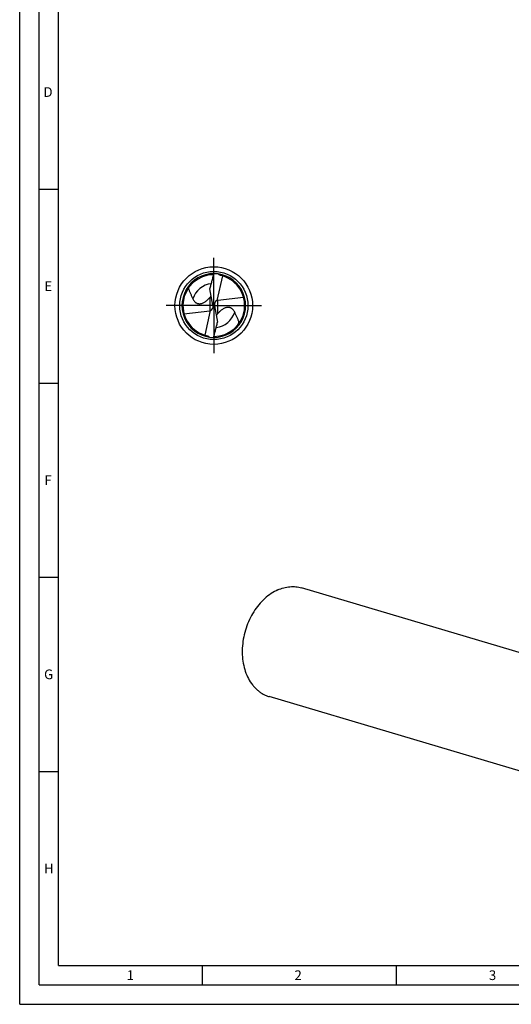
# Model space of a CAD drawing. Units: millimetres. Extents: x 0 to 594, y 0 to 420.
# Drawn here: x 0 to 127, y 0 to 254 of the extents above; entities that cross this region are included whole.
import ezdxf

# ---------------------------------------------------------------- set-up
doc = ezdxf.new("R2010")
doc.units = ezdxf.units.MM
doc.header["$LTSCALE"] = 32.67
doc.linetypes.add('CENTER', pattern=[0.6, 0.375, -0.075, 0.075, -0.075])
for name, color, linetype in [('607767900-000-00-ED1_FORMAT', 7, 'CONTINUOUS'), ('607925064-000_AXIS', 7, 'CONTINUOUS'), ('607925064-000_CL', 7, 'CONTINUOUS')]:
    doc.layers.add(name, color=color, linetype=linetype)
doc.styles.get("Standard").update_dxf_attribs({"font": 'TXT.SHX', "width": 0.7})

msp = doc.modelspace()

# ---------------------------------------------------------------- linework, layer by layer
at = {"layer": '607767900-000-00-ED1_FORMAT', "color": 3, "linetype": 'CONTINUOUS'}
for p, q in [((0, 0), (0, 420)), ((5, 5), (5, 415)), ((5, 210), (10, 210)), ((5, 160), (10, 160)), ((5, 110), (10, 110)), ((5, 60), (10, 60)), ((47, 10), (47, 5)), ((97, 10), (97, 5)), ((5, 5), (589, 5)), ((0, 0), (594, 0))]:
    msp.add_line(p, q, dxfattribs=at)
at = {"layer": '607767900-000-00-ED1_FORMAT', "color": 7, "linetype": 'CONTINUOUS'}
for q in [(10, 410), (584, 10)]:
    msp.add_line((10, 10), q, dxfattribs=at)
at = {"layer": '607925064-000_AXIS', "color": 1, "linetype": 'CENTER'}
for q in [(50, 193), (37, 180), (50, 167), (63, 180)]:
    msp.add_line((50, 180), q, dxfattribs=at)
at = {"layer": '607925064-000_CL', "color": 7, "linetype": 'CONTINUOUS'}
for p, q in [((52.2599, 187.6262), (50.8061, 181.2822)), ((49.7898, 180.1056), (49.022, 184.314)), ((49.7907, 180.1002), (50.2093, 179.8998)), ((57.674, 182.092), (51.0218, 181.3304)), ((42.326, 177.908), (48.9782, 178.6696)), ((47.7401, 172.3738), (49.1939, 178.7178)), ((50.2102, 179.8944), (50.978, 175.686)), ((144.7267, 85.8233), (72.616, 107.2696)), ((136.3934, 57.8037), (64.2827, 79.2501))]:
    msp.add_line(p, q, dxfattribs=at)
at = {"layer": '607925064-000_CL', "color": 9, "linetype": 'CONTINUOUS'}
for p, q in [((48.9782, 182.0607), (48.9782, 178.6696)), ((51.0218, 177.9393), (51.0218, 181.3304))]:
    msp.add_line(p, q, dxfattribs=at)
at = {"layer": '607925064-000_CL', "color": 7, "linetype": 'CONTINUOUS'}
msp.add_circle((50, 180), 10, dxfattribs=at)
at = {"layer": '607925064-000_CL', "color": 9, "linetype": 'CONTINUOUS'}
msp.add_circle((50, 180), 8.7858, dxfattribs=at)
at = {"layer": '607925064-000_CL', "color": 7, "linetype": 'CONTINUOUS'}
for centre, radius, start, end in [((50, 180), 8.2, 89.999986, 270), ((50, 180), 7.954, 90.380419, 257.519053), ((50, 180), 8.2, 269.999986, 90), ((52.1098, 188.8137), 1.1529, 217.456297, 218.987797), ((50, 180), 7.954, 73.493397, 77.519053), ((50, 180), 7.954, 270.380204, 73.493397), ((38.4014, 190.6808), 13.6558, 322.643185, 323.294822), ((61.5986, 169.3192), 13.6558, 142.643185, 143.294822), ((47.8902, 171.1863), 1.1529, 37.456297, 38.987797)]:
    msp.add_arc(centre, radius, start, end, dxfattribs=at)
at = {"layer": '607925064-000_CL', "color": 9, "linetype": 'CONTINUOUS'}
for centre, start, end in [((50.0001, 179.9999), 96.358431, 162.3091), ((49.9999, 180.0001), 276.358439, 342.3091)]:
    msp.add_arc(centre, 5.6596, start, end, dxfattribs=at)
at = {"layer": '607925064-000_CL', "color": 7, "linetype": 'CONTINUOUS'}
for centre, major_axis, ratio, start_param, end_param in [((48.524, 179.8769), (-1.0617, 0.8445), 0.91274026, -3.54857559, -2.25023037), ((48.524, 179.4038), (0.1992, 2.0143), 0.64378298, -1.15492928, -1.15208957), ((51.476, 180.1231), (-1.0617, 0.8445), 0.91274026, -0.40698293, 0.89136228), ((51.476, 179.9647), (-0.9621, 1.1541), 0.77298806, -0.46958578, -0.28724084), ((48.524, 180.0353), (-0.9621, 1.1541), 0.77298806, -3.61117843, -3.42883349), ((51.476, 180.5962), (0.1992, 2.0143), 0.64378298, -4.29652193, -4.29368223)]:
    msp.add_ellipse(centre, major_axis=major_axis, ratio=ratio, start_param=start_param, end_param=end_param, dxfattribs=at)
for points, knots in [([(49.022, 184.314), (49.109, 184.6363), (49.2833, 185.2809), (49.5401, 186.2492), (49.7842, 187.2211), (49.9319, 187.8728), (50, 188.2)], [0, 0, 0, 0, 0.24989916, 0.49982862, 0.74983776, 1, 1, 1, 1]), ([(51.719, 187.766), (51.6692, 187.777), (51.5712, 187.8077), (51.4353, 187.8796), (51.3148, 187.9742), (51.2455, 188.049), (51.2137, 188.0883)], [0, 0, 0, 0, 0.25051233, 0.50132892, 0.75139835, 1, 1, 1, 1]), ([(43.4487, 184.5107), (43.5227, 184.2692), (43.6865, 183.7917), (43.9255, 183.208), (44.1308, 182.7479), (44.2897, 182.4051), (44.4507, 182.0633), (44.5567, 181.8347), (44.6081, 181.7198)], [0, 0, 0, 0, 0.25046745, 0.50034023, 0.62524236, 0.75015911, 0.87508663, 1, 1, 1, 1]), ([(44.6081, 181.7198), (44.6649, 181.5929), (44.797, 181.344), (45.0145, 181.0614), (45.2271, 180.8603), (45.4142, 180.7222), (45.6321, 180.6038), (45.8877, 180.5132), (46.1869, 180.4632), (46.529, 180.4703), (46.8984, 180.5469), (47.2698, 180.6889), (47.622, 180.8786), (48.0446, 181.164), (48.3309, 181.4084), (48.5089, 181.5767)], [0, 0, 0, 0, 0.08762025, 0.17703401, 0.22343687, 0.27181911, 0.32324959, 0.37928963, 0.4420416, 0.51356017, 0.59376602, 0.67871718, 0.76347145, 0.84548481, 1, 1, 1, 1]), ([(48.5089, 181.5767), (48.5506, 181.6162), (48.7121, 181.7726), (48.8666, 181.9361), (48.9782, 182.0607)], [0, 0, 0, 0, 0.25562505, 1, 1, 1, 1]), ([(48.9782, 182.0607), (49.0015, 182.0867), (49.0974, 182.1953), (49.1893, 182.3074), (49.256, 182.3948)], [0, 0, 0, 0, 0.24107443, 1, 1, 1, 1]), ([(51.0218, 177.9393), (50.9985, 177.9133), (50.9026, 177.8047), (50.8107, 177.6926), (50.744, 177.6052)], [0, 0, 0, 0, 0.24107443, 1, 1, 1, 1]), ([(51.4911, 178.4233), (51.4494, 178.3838), (51.2879, 178.2274), (51.1334, 178.0639), (51.0218, 177.9393)], [0, 0, 0, 0, 0.25562505, 1, 1, 1, 1]), ([(55.3919, 178.2802), (55.3351, 178.4071), (55.203, 178.656), (54.9855, 178.9386), (54.7729, 179.1397), (54.5858, 179.2778), (54.3679, 179.3962), (54.1123, 179.4868), (53.8131, 179.5368), (53.471, 179.5297), (53.1016, 179.4531), (52.7302, 179.3111), (52.378, 179.1214), (51.9554, 178.836), (51.6691, 178.5916), (51.4911, 178.4233)], [0, 0, 0, 0, 0.08762025, 0.17703401, 0.22343687, 0.27181911, 0.32324959, 0.37928963, 0.4420416, 0.51356017, 0.59376602, 0.67871718, 0.76347145, 0.84548481, 1, 1, 1, 1]), ([(56.5513, 175.4893), (56.4773, 175.7308), (56.3135, 176.2083), (56.0745, 176.792), (55.8692, 177.2521), (55.7103, 177.5949), (55.5493, 177.9367), (55.4433, 178.1653), (55.3919, 178.2802)], [0, 0, 0, 0, 0.25046745, 0.50034023, 0.62524236, 0.75015911, 0.87508663, 1, 1, 1, 1]), ([(50, 171.8), (50.0681, 172.1272), (50.2158, 172.7789), (50.4599, 173.7508), (50.7167, 174.7191), (50.891, 175.3637), (50.978, 175.686)], [0, 0, 0, 0, 0.25016218, 0.50017133, 0.75010082, 1, 1, 1, 1]), ([(48.281, 172.234), (48.3308, 172.223), (48.4288, 172.1923), (48.5647, 172.1204), (48.6852, 172.0258), (48.7545, 171.951), (48.7863, 171.9117)], [0, 0, 0, 0, 0.25051233, 0.50132892, 0.75139835, 1, 1, 1, 1]), ([(66.4928, 106.753), (65.8901, 106.4855), (64.7023, 105.8239), (63.0663, 104.5336), (61.5709, 102.9547), (60.254, 101.1282), (59.1481, 99.1007), (58.2812, 96.9238), (57.6751, 94.6532), (57.3453, 92.3464), (57.3004, 90.0622), (57.5421, 87.8585), (58.0651, 85.7911), (58.8572, 83.9131), (59.7381, 82.529), (60.5569, 81.5711), (61.2157, 80.9367), (61.922, 80.3824), (62.6712, 79.912), (63.4582, 79.5286), (64.0055, 79.3325), (64.2827, 79.2501)], [0, 0, 0, 0, 0.05855817, 0.12007349, 0.18437894, 0.25105719, 0.31950044, 0.38897024, 0.45865609, 0.52773259, 0.59541654, 0.66102462, 0.72403267, 0.78413589, 0.84130629, 0.86890122, 0.89590173, 0.92239686, 0.94849431, 0.97431724, 1, 1, 1, 1]), ([(66.4928, 106.753), (66.9933, 106.9752), (67.7641, 107.2501), (68.8151, 107.4806), (69.5945, 107.582), (70.3685, 107.6128), (71.1332, 107.5727), (71.8847, 107.462), (72.3749, 107.3413), (72.616, 107.2696)], [0, 0, 0, 0, 0.26188885, 0.38908513, 0.51408968, 0.63725429, 0.75898833, 0.87974296, 1, 1, 1, 1])]:
    msp.add_open_spline(points, degree=3, knots=knots, dxfattribs=at)

# ---------------------------------------------------------------- texts
at = {"layer": '607767900-000-00-ED1_FORMAT', "color": 2, "linetype": 'CONTINUOUS', "char_height": 2.5, "attachment_point": 1, "line_spacing_factor": 0.9}
for s, insert, width in [('D', (6.131, 236.25), 4.107143), ('E', (6.369, 186.25), 3.392857), ('F', (6.369, 136.25), 3.392857), ('G', (6.2798, 86.25), 3.660714), ('H', (6.2798, 36.25), 3.660714), ('1', (27.5476, 8.75), 2.857143), ('2', (70.7798, 8.75), 3.660714), ('3', (120.869, 8.75), 3.392857)]:
    msp.add_mtext(s, dxfattribs=dict(at, insert=insert, width=width))

doc.saveas('drawing.dxf')
